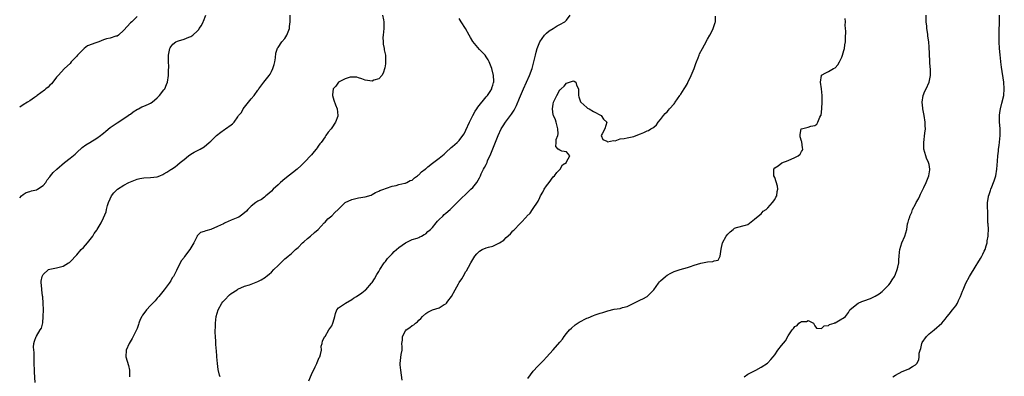
# Model space of a CAD drawing. Units: inches. Extents: x 2514000 to 2515143, y 1509000 to 1512000.
# Drawn here: x 2514000 to 2514293, y 1510779 to 1510886 of the extents above; entities that cross this region are included whole.
import ezdxf

# ---------------------------------------------------------------- set-up
doc = ezdxf.new("R2010")
doc.units = ezdxf.units.IN
doc.header["$MEASUREMENT"] = 0
doc.layers.add('LD25141509_10ft', color=132, linetype='Continuous')

msp = doc.modelspace()

# ---------------------------------------------------------------- linework, layer by layer
at = {"layer": 'LD25141509_10ft'}
for points, elevation in [([(2514000, 1510832.4), (2514000.53, 1510833), (2514001, 1510833.43), (2514001.96, 1510834.04), (2514003, 1510834.32), (2514003.49, 1510834.51), (2514005, 1510834.84), (2514005.33, 1510835), (2514007, 1510836.12), (2514007.76, 1510837), (2514008.2, 1510837.8), (2514009, 1510838.69), (2514009.21, 1510839), (2514009.98, 1510840.02), (2514011.03, 1510841), (2514013.38, 1510843), (2514015, 1510844.26), (2514016.5, 1510845.5), (2514017, 1510845.98), (2514018.57, 1510847.43), (2514019.72, 1510848.28), (2514020.88, 1510849), (2514023, 1510850.26), (2514024.04, 1510851), (2514024.58, 1510851.42), (2514025, 1510851.78), (2514025.7, 1510852.3), (2514027, 1510853.43), (2514029, 1510854.82), (2514031, 1510856.09), (2514032.37, 1510857), (2514032.71, 1510857.29), (2514033, 1510857.44), (2514033.85, 1510858.15), (2514035.14, 1510858.86), (2514035.45, 1510859), (2514036.42, 1510859.58), (2514037, 1510859.77), (2514038.38, 1510860.38), (2514039, 1510860.67), (2514039.47, 1510861), (2514041, 1510862.3), (2514041.69, 1510863), (2514043, 1510864.68), (2514043.23, 1510865), (2514043.74, 1510866.26), (2514044.03, 1510867), (2514044.35, 1510869), (2514044.34, 1510870.34), (2514044.4, 1510871.6), (2514044.31, 1510873), (2514044.3, 1510874.3), (2514044.35, 1510875), (2514044.73, 1510877), (2514044.81, 1510877.19), (2514045, 1510877.5), (2514045.68, 1510878.31), (2514046.58, 1510879), (2514047, 1510879.21), (2514047.31, 1510879.31), (2514049, 1510879.77), (2514050.4, 1510880.4), (2514051, 1510880.56), (2514051.6, 1510881), (2514053, 1510882.27), (2514053.35, 1510882.65), (2514053.49, 1510883), (2514054.17, 1510883.83), (2514054.69, 1510885), (2514054.8, 1510885.2), (2514055.44, 1510887)], 8120), ([(2514035, 1510886.57), (2514033.39, 1510885), (2514033, 1510884.65), (2514031, 1510882.46), (2514029.45, 1510881), (2514029, 1510880.7), (2514028.67, 1510880.67), (2514027, 1510880.09), (2514025.87, 1510879.87), (2514025, 1510879.59), (2514023.54, 1510879), (2514023, 1510878.84), (2514022.72, 1510878.72), (2514020.24, 1510877.76), (2514019.26, 1510877), (2514019.1, 1510876.9), (2514017.19, 1510875), (2514017, 1510874.74), (2514015.38, 1510873), (2514015, 1510872.51), (2514013.33, 1510871), (2514011.46, 1510869), (2514011, 1510868.48), (2514009.84, 1510867), (2514009.49, 1510866.51), (2514009, 1510866.09), (2514008.48, 1510865.52), (2514007.8, 1510865), (2514007.41, 1510864.59), (2514005.21, 1510863), (2514005, 1510862.83), (2514004.43, 1510862.43), (2514003, 1510861.38), (2514002.36, 1510861), (2514001, 1510860.17), (2514000, 1510859.52)], 8110), ([(2514004.65, 1510777.35), (2514004.44, 1510780.44), (2514004.39, 1510781), (2514004.3, 1510783), (2514004.29, 1510786.29), (2514004.15, 1510787.85), (2514004.21, 1510789), (2514004.39, 1510789.61), (2514004.91, 1510791), (2514005, 1510791.13), (2514006.14, 1510793), (2514006.45, 1510793.55), (2514006.86, 1510795.14), (2514007.03, 1510796.97), (2514007.05, 1510799.05), (2514006.98, 1510800.99), (2514006.86, 1510802.86), (2514006.78, 1510803.22), (2514006.58, 1510805), (2514006.51, 1510806.51), (2514006.42, 1510807), (2514006.43, 1510807.57), (2514006.69, 1510809), (2514007, 1510809.54), (2514008.63, 1510811), (2514009, 1510811.17), (2514011, 1510811.58), (2514011.79, 1510811.79), (2514013, 1510812.05), (2514014.52, 1510813), (2514014.83, 1510813.17), (2514015, 1510813.31), (2514017, 1510815.4), (2514018.36, 1510817), (2514019, 1510817.66), (2514020.16, 1510819), (2514021, 1510819.99), (2514021.75, 1510821), (2514022.23, 1510821.77), (2514023, 1510822.82), (2514023.12, 1510823), (2514024.28, 1510825), (2514025, 1510826.44), (2514025.73, 1510828.27), (2514025.87, 1510829), (2514026.17, 1510830.17), (2514026.46, 1510831), (2514027, 1510832.15), (2514027.35, 1510833), (2514028.04, 1510833.96), (2514029.1, 1510835), (2514031, 1510836.22), (2514032.54, 1510837), (2514033, 1510837.25), (2514035, 1510838.04), (2514035.82, 1510838.18), (2514037, 1510838.41), (2514039, 1510838.49), (2514041, 1510838.75), (2514041.8, 1510839), (2514042.62, 1510839.38), (2514043, 1510839.63), (2514043.89, 1510840.11), (2514045, 1510840.87), (2514045.25, 1510841), (2514046.31, 1510841.69), (2514047, 1510842.29), (2514047.87, 1510843), (2514049, 1510843.89), (2514050.33, 1510845), (2514051, 1510845.48), (2514051.96, 1510846.04), (2514053, 1510846.6), (2514053.8, 1510847), (2514055, 1510847.69), (2514056.51, 1510849), (2514057, 1510849.4), (2514058.66, 1510851), (2514059.95, 1510852.05), (2514061, 1510852.8), (2514061.36, 1510853), (2514063, 1510854.27), (2514063.47, 1510854.53), (2514063.87, 1510855), (2514065, 1510856.59), (2514065.25, 1510857), (2514066.1, 1510857.9), (2514066.61, 1510859), (2514067, 1510859.46), (2514068.2, 1510861), (2514069, 1510861.96), (2514069.83, 1510863), (2514071, 1510864.61), (2514071.18, 1510864.82), (2514071.29, 1510865), (2514072.79, 1510867), (2514074.37, 1510869), (2514074.61, 1510869.39), (2514075, 1510870.13), (2514075.48, 1510871), (2514075.79, 1510872.21), (2514076.06, 1510873), (2514076.27, 1510874.27), (2514076.37, 1510875.63), (2514076.87, 1510877.13), (2514077, 1510877.28), (2514078.16, 1510879), (2514079, 1510880.03), (2514079.6, 1510881), (2514079.97, 1510882.03), (2514080.37, 1510883), (2514080.42, 1510883.58), (2514080.63, 1510885), (2514080.61, 1510885.39), (2514080.6, 1510887)], 8130), ([(2514108.13, 1510887), (2514108.47, 1510885.53), (2514108.57, 1510885), (2514108.53, 1510883.47), (2514108.5, 1510883), (2514108.28, 1510881), (2514108.25, 1510880.25), (2514108.3, 1510879), (2514108.33, 1510878.33), (2514108.59, 1510877), (2514108.63, 1510876.63), (2514108.98, 1510875), (2514109.06, 1510873), (2514109, 1510872.47), (2514108.79, 1510871.21), (2514108.33, 1510869.67), (2514107.88, 1510869), (2514107, 1510867.96), (2514105.52, 1510867.52), (2514105, 1510867.31), (2514103, 1510867.57), (2514101.99, 1510867.99), (2514101, 1510868.25), (2514100.45, 1510868.45), (2514099, 1510868.49), (2514098.46, 1510868.46), (2514097, 1510868), (2514095, 1510866.98), (2514094.2, 1510865.8), (2514093.47, 1510865), (2514093.21, 1510863.21), (2514093.2, 1510863), (2514093.61, 1510861.61), (2514094.15, 1510860.15), (2514094.63, 1510859), (2514094.83, 1510857), (2514094.77, 1510856.77), (2514094.12, 1510855), (2514093, 1510853.33), (2514092.81, 1510853), (2514091.94, 1510852.06), (2514091.27, 1510851), (2514091, 1510850.68), (2514089.83, 1510849), (2514089.47, 1510848.53), (2514089, 1510847.83), (2514088.62, 1510847.38), (2514088.35, 1510847), (2514087.74, 1510846.26), (2514087, 1510845.31), (2514084.79, 1510843), (2514083.93, 1510842.07), (2514082.69, 1510841), (2514079, 1510838.11), (2514077.71, 1510837), (2514077, 1510836.35), (2514075.58, 1510835), (2514075, 1510834.41), (2514074.27, 1510833.73), (2514073.39, 1510833), (2514073.19, 1510832.81), (2514073, 1510832.65), (2514072.03, 1510831.97), (2514071, 1510831.42), (2514070.36, 1510831), (2514069, 1510829.96), (2514068.03, 1510829), (2514067.55, 1510828.45), (2514066.47, 1510827.53), (2514065.33, 1510826.67), (2514065, 1510826.53), (2514063, 1510825.75), (2514061.26, 1510825), (2514061, 1510824.88), (2514060.72, 1510824.72), (2514059, 1510823.85), (2514057, 1510822.94), (2514055.43, 1510822.57), (2514055, 1510822.37), (2514053.92, 1510822.08), (2514053, 1510821.18), (2514052.9, 1510821.1), (2514052.88, 1510821), (2514052.8, 1510820.8), (2514051.87, 1510819), (2514050.72, 1510817), (2514049.12, 1510814.88), (2514049, 1510814.67), (2514048.25, 1510813.75), (2514047.83, 1510813), (2514046.73, 1510810.73), (2514045.8, 1510809), (2514045.49, 1510808.51), (2514045, 1510807.62), (2514044.74, 1510807.26), (2514044.59, 1510807), (2514043.05, 1510804.95), (2514041.47, 1510803), (2514041, 1510802.49), (2514040.33, 1510801.67), (2514039.66, 1510801), (2514039, 1510800.3), (2514037.83, 1510799), (2514037, 1510797.91), (2514036.62, 1510797.38), (2514036.39, 1510797), (2514035.93, 1510796.07), (2514035.55, 1510795), (2514035.38, 1510794.62), (2514035, 1510793.43), (2514034.85, 1510793), (2514033.86, 1510791), (2514033.55, 1510790.45), (2514032.66, 1510789), (2514031.76, 1510787), (2514031.68, 1510785), (2514032.4, 1510782.4), (2514032.75, 1510781), (2514032.76, 1510780.76), (2514032.77, 1510779)], 8140), ([(2514059.73, 1510779), (2514059.55, 1510779.55), (2514059.19, 1510781.19), (2514058.92, 1510783), (2514058.77, 1510785), (2514058.65, 1510787), (2514058.59, 1510787.41), (2514058.48, 1510789), (2514058.41, 1510789.59), (2514058.32, 1510791), (2514058.26, 1510792.26), (2514058.28, 1510793), (2514058.35, 1510793.65), (2514058.37, 1510795), (2514058.57, 1510797), (2514059.12, 1510799), (2514060.25, 1510801), (2514060.58, 1510801.42), (2514061, 1510801.92), (2514062.49, 1510803.51), (2514063, 1510803.92), (2514064.82, 1510805), (2514065, 1510805.13), (2514067, 1510806.02), (2514068.5, 1510806.5), (2514069, 1510806.64), (2514071, 1510807.47), (2514072.01, 1510807.99), (2514073.22, 1510808.78), (2514073.45, 1510809), (2514074.33, 1510809.67), (2514075, 1510810.28), (2514075.74, 1510811), (2514077, 1510812.28), (2514077.82, 1510813), (2514079, 1510814.18), (2514079.43, 1510814.57), (2514080.02, 1510815), (2514081, 1510815.86), (2514081.57, 1510816.43), (2514082.2, 1510817), (2514083, 1510817.65), (2514084.3, 1510819), (2514084.69, 1510819.31), (2514085.73, 1510820.27), (2514086.7, 1510821), (2514087.88, 1510822.12), (2514088.95, 1510823), (2514090.74, 1510825), (2514091, 1510825.21), (2514091.85, 1510826.15), (2514093, 1510827.05), (2514093.94, 1510828.06), (2514094.94, 1510829), (2514097, 1510831), (2514099, 1510831.98), (2514100.21, 1510832.21), (2514101, 1510832.42), (2514103, 1510832.73), (2514104.72, 1510833.28), (2514105, 1510833.4), (2514106.01, 1510833.99), (2514107, 1510834.41), (2514107.37, 1510834.63), (2514108.54, 1510835), (2514109, 1510835.22), (2514109.29, 1510835.29), (2514111, 1510835.91), (2514112.16, 1510836.16), (2514113, 1510836.41), (2514114.81, 1510836.81), (2514115, 1510836.86), (2514115.36, 1510837), (2514116.41, 1510837.59), (2514117, 1510837.76), (2514117.63, 1510838.37), (2514118.54, 1510839), (2514118.77, 1510839.23), (2514119, 1510839.33), (2514119.79, 1510840.21), (2514120.81, 1510841), (2514120.91, 1510841.09), (2514121, 1510841.14), (2514121.67, 1510841.67), (2514123, 1510842.74), (2514125, 1510844.26), (2514126.49, 1510845.51), (2514127, 1510845.97), (2514128.58, 1510847.42), (2514129, 1510847.76), (2514130.39, 1510849), (2514131, 1510849.6), (2514132.06, 1510851), (2514132.42, 1510851.58), (2514133, 1510852.67), (2514134.04, 1510855), (2514135.03, 1510857), (2514135.72, 1510858.28), (2514136.22, 1510859), (2514136.49, 1510859.51), (2514139, 1510862.57), (2514139.39, 1510863), (2514140.17, 1510864.17), (2514140.67, 1510865), (2514140.72, 1510865.28), (2514141, 1510866.1), (2514141.17, 1510866.83), (2514141.26, 1510867), (2514141.3, 1510867.3), (2514141.24, 1510869), (2514140.74, 1510871), (2514139.94, 1510873), (2514139.61, 1510873.61), (2514139, 1510874.5), (2514138.71, 1510875), (2514137, 1510876.74), (2514135.09, 1510879.09), (2514134.34, 1510880.34), (2514133.98, 1510881), (2514132.84, 1510883), (2514131.58, 1510885), (2514131, 1510885.96)], 8150), ([(2514086.15, 1510777.85), (2514087, 1510779.67), (2514088.03, 1510781.97), (2514088.57, 1510783), (2514088.67, 1510783.33), (2514089.24, 1510784.76), (2514089.41, 1510785), (2514089.65, 1510785.65), (2514089.9, 1510787), (2514089.88, 1510788.12), (2514090.15, 1510789), (2514090.28, 1510789.72), (2514090.96, 1510791), (2514091, 1510791.04), (2514092.15, 1510793), (2514093, 1510794.26), (2514093.32, 1510795), (2514093.68, 1510796.32), (2514093.93, 1510797), (2514094.11, 1510797.89), (2514094.55, 1510799), (2514095, 1510799.58), (2514097.06, 1510801), (2514099, 1510802.04), (2514099.52, 1510802.48), (2514100.41, 1510803), (2514100.76, 1510803.24), (2514101, 1510803.37), (2514101.92, 1510804.08), (2514103, 1510804.84), (2514103.18, 1510805), (2514104.88, 1510807), (2514105, 1510807.17), (2514105.7, 1510808.3), (2514106.44, 1510809.56), (2514107, 1510810.44), (2514107.3, 1510811), (2514108.6, 1510813), (2514109, 1510813.48), (2514109.66, 1510814.34), (2514110.28, 1510815), (2514111, 1510815.73), (2514111.62, 1510816.38), (2514113, 1510817.61), (2514114.96, 1510819.04), (2514117, 1510819.97), (2514118.42, 1510820.42), (2514119, 1510820.63), (2514119.24, 1510820.76), (2514119.73, 1510821), (2514120.53, 1510821.47), (2514121, 1510821.71), (2514121.63, 1510822.37), (2514122.39, 1510823), (2514123, 1510823.61), (2514124.15, 1510825), (2514124.51, 1510825.49), (2514125, 1510825.92), (2514126.11, 1510827), (2514126.53, 1510827.47), (2514127, 1510827.85), (2514128.3, 1510829), (2514129, 1510829.69), (2514130.38, 1510831), (2514131.68, 1510832.32), (2514133, 1510833.55), (2514133.72, 1510834.28), (2514134.49, 1510835), (2514135, 1510835.52), (2514136.2, 1510837), (2514137, 1510838.38), (2514137.32, 1510839), (2514137.57, 1510839.57), (2514138.26, 1510841), (2514138.54, 1510841.46), (2514139, 1510842.41), (2514139.2, 1510842.8), (2514139.27, 1510843), (2514139.46, 1510843.46), (2514140.43, 1510845.57), (2514142.59, 1510851), (2514143.51, 1510853), (2514144.06, 1510853.94), (2514144.76, 1510855), (2514146.59, 1510857.41), (2514147.37, 1510858.63), (2514147.55, 1510859), (2514148.05, 1510859.95), (2514149, 1510862.15), (2514150.17, 1510865), (2514151.96, 1510869), (2514152.68, 1510871), (2514153.21, 1510873), (2514153.68, 1510875), (2514153.96, 1510875.96), (2514154.22, 1510877), (2514154.99, 1510879), (2514156.41, 1510881), (2514157, 1510881.59), (2514157.75, 1510882.25), (2514159.03, 1510883), (2514160.21, 1510883.79), (2514161, 1510884.17), (2514162.48, 1510885), (2514162.72, 1510885.28), (2514163, 1510885.52), (2514164.09, 1510887)], 8160), ([(2514114, 1510778), (2514113.54, 1510781), (2514113.38, 1510782.62), (2514113.34, 1510783), (2514113.69, 1510785.69), (2514113.95, 1510787), (2514114.03, 1510787.97), (2514113.87, 1510789), (2514114.04, 1510789.96), (2514114.04, 1510791), (2514115, 1510792.74), (2514115.2, 1510793), (2514116.28, 1510793.72), (2514117, 1510794.28), (2514117.47, 1510794.53), (2514117.96, 1510795), (2514118.58, 1510795.42), (2514119, 1510795.91), (2514119.59, 1510796.41), (2514120.09, 1510797), (2514121, 1510797.94), (2514121.65, 1510798.35), (2514123, 1510799.04), (2514125, 1510799.6), (2514126.55, 1510800.55), (2514127, 1510800.76), (2514127.21, 1510801), (2514127.61, 1510801.61), (2514128.65, 1510803), (2514129.82, 1510805), (2514130.73, 1510806.73), (2514131, 1510807.21), (2514131.77, 1510808.23), (2514132.15, 1510809), (2514133, 1510810.45), (2514133.23, 1510810.77), (2514133.33, 1510811), (2514133.71, 1510811.71), (2514134.45, 1510813), (2514135, 1510814.02), (2514135.66, 1510815), (2514136.23, 1510815.77), (2514137, 1510816.52), (2514137.84, 1510817), (2514139, 1510817.49), (2514139.71, 1510817.71), (2514141, 1510818.02), (2514143, 1510818.99), (2514144.24, 1510819.76), (2514145, 1510820.63), (2514146.3, 1510821.7), (2514147, 1510822.57), (2514147.24, 1510822.76), (2514147.46, 1510823), (2514149, 1510824.56), (2514149.38, 1510825), (2514151, 1510826.78), (2514151.17, 1510827), (2514152.13, 1510827.87), (2514152.87, 1510829), (2514154.55, 1510831.45), (2514155, 1510832.51), (2514155.24, 1510833), (2514155.92, 1510834.08), (2514156.34, 1510835), (2514157, 1510836.05), (2514157.75, 1510837), (2514159, 1510838.68), (2514159.37, 1510839), (2514160.03, 1510839.97), (2514161.03, 1510841), (2514161.75, 1510842.25), (2514162.93, 1510843), (2514163, 1510843.17), (2514163.99, 1510845), (2514163, 1510846.14), (2514161.61, 1510846.39), (2514161, 1510846.63), (2514160.47, 1510847), (2514159.75, 1510847.75), (2514159.89, 1510849), (2514159.84, 1510849.84), (2514160.34, 1510851), (2514160.48, 1510851.52), (2514160.38, 1510853), (2514160.21, 1510853.79), (2514159.9, 1510855), (2514159.68, 1510855.68), (2514159.05, 1510857), (2514159, 1510857.26), (2514158.78, 1510859), (2514159, 1510860.44), (2514159.13, 1510861), (2514159.23, 1510861.23), (2514160.1, 1510863), (2514161, 1510864.64), (2514161.21, 1510864.79), (2514161.36, 1510865), (2514162.27, 1510865.73), (2514163, 1510866.67), (2514163.89, 1510867), (2514165, 1510867.38), (2514165.28, 1510867.28), (2514165.73, 1510867), (2514165.9, 1510866.1), (2514166.49, 1510865), (2514166.57, 1510864.57), (2514166.5, 1510863), (2514166.59, 1510862.59), (2514167.11, 1510861.11), (2514167.2, 1510861), (2514169, 1510859.36), (2514169.22, 1510859.22), (2514169.73, 1510859), (2514171, 1510858.2), (2514173.31, 1510857), (2514173.96, 1510855.96), (2514174.96, 1510855), (2514174.42, 1510853), (2514173.58, 1510851.58), (2514173.27, 1510851), (2514173.81, 1510849.81), (2514175, 1510849.33), (2514175.2, 1510849.2), (2514177, 1510849.52), (2514177.49, 1510849.49), (2514179, 1510850), (2514180.12, 1510850.12), (2514181, 1510850.36), (2514183, 1510850.74), (2514183.73, 1510851), (2514185, 1510851.5), (2514186.03, 1510851.97), (2514187, 1510852.45), (2514187.42, 1510852.58), (2514188.1, 1510853), (2514188.67, 1510853.33), (2514189, 1510853.58), (2514189.75, 1510854.25), (2514190.24, 1510855), (2514191, 1510855.8), (2514191.82, 1510857), (2514192.38, 1510857.62), (2514193, 1510858.13), (2514193.39, 1510858.61), (2514193.69, 1510859), (2514195, 1510860.54), (2514195.2, 1510860.8), (2514195.32, 1510861), (2514196.71, 1510863), (2514196.82, 1510863.18), (2514197, 1510863.41), (2514198.04, 1510865), (2514198.38, 1510865.62), (2514199, 1510866.56), (2514199.16, 1510866.84), (2514200.09, 1510869), (2514201, 1510871.04), (2514201.51, 1510872.49), (2514201.73, 1510873), (2514202.23, 1510874.23), (2514202.49, 1510875), (2514202.6, 1510875.4), (2514203.45, 1510877), (2514204.11, 1510878.11), (2514205, 1510879.8), (2514205.68, 1510881), (2514206.45, 1510882.45), (2514206.69, 1510883), (2514206.75, 1510883.25), (2514207.25, 1510884.75), (2514207.39, 1510885), (2514207.38, 1510886.62)], 8170), ([(2514151.48, 1510778.52), (2514153, 1510780.65), (2514153.32, 1510781), (2514154.09, 1510781.91), (2514155.23, 1510783), (2514156.07, 1510783.93), (2514157, 1510784.9), (2514159, 1510787.05), (2514161, 1510789.34), (2514161.72, 1510790.28), (2514162.24, 1510791), (2514163, 1510791.95), (2514163.87, 1510793), (2514164.43, 1510793.57), (2514165.52, 1510794.48), (2514166.72, 1510795.28), (2514169, 1510796.48), (2514169.38, 1510796.62), (2514171, 1510797.35), (2514171.55, 1510797.55), (2514173, 1510798.04), (2514173.78, 1510798.22), (2514175, 1510798.64), (2514175.32, 1510798.68), (2514177.17, 1510799.17), (2514179, 1510799.45), (2514179.69, 1510799.69), (2514181, 1510799.96), (2514185, 1510802.03), (2514185.74, 1510802.26), (2514187.02, 1510802.98), (2514188.95, 1510805), (2514190.36, 1510807), (2514190.65, 1510807.35), (2514191, 1510807.69), (2514192.47, 1510809), (2514193, 1510809.37), (2514194.01, 1510809.99), (2514195, 1510810.41), (2514196.81, 1510811), (2514199, 1510811.69), (2514199.93, 1510811.93), (2514201, 1510812.36), (2514203, 1510812.92), (2514203.52, 1510813), (2514205, 1510813.32), (2514206.56, 1510813.44), (2514207, 1510813.64), (2514208.15, 1510813.85), (2514208.72, 1510815), (2514209, 1510816.42), (2514209.08, 1510817.08), (2514209.5, 1510819), (2514210.58, 1510821), (2514211, 1510821.56), (2514211.74, 1510822.26), (2514212.63, 1510823), (2514213, 1510823.4), (2514213.63, 1510823.63), (2514216.32, 1510824.32), (2514217, 1510824.48), (2514219, 1510826.05), (2514220.08, 1510827), (2514221, 1510827.66), (2514221.59, 1510828.41), (2514222.44, 1510829), (2514223, 1510829.48), (2514224.31, 1510831), (2514225, 1510831.95), (2514225.35, 1510832.65), (2514225.61, 1510833), (2514225.72, 1510834.28), (2514225.93, 1510835), (2514225.88, 1510835.88), (2514225, 1510838.55), (2514224.75, 1510839), (2514224.76, 1510840.76), (2514224.71, 1510841), (2514225, 1510841.35), (2514226.02, 1510842.02), (2514227.14, 1510842.86), (2514229, 1510843.62), (2514231, 1510844.49), (2514231.96, 1510845), (2514232.55, 1510845.45), (2514233, 1510846.23), (2514233.33, 1510846.67), (2514233.41, 1510847), (2514233.34, 1510847.34), (2514233.12, 1510849.12), (2514233, 1510849.38), (2514232.63, 1510850.63), (2514232.55, 1510851), (2514232.61, 1510851.39), (2514232.93, 1510853), (2514233, 1510853.07), (2514234.55, 1510853.45), (2514235, 1510853.55), (2514235.81, 1510853.81), (2514237, 1510854.06), (2514237.53, 1510854.47), (2514237.87, 1510855), (2514238.49, 1510856.49), (2514238.78, 1510857), (2514238.84, 1510857.16), (2514239.03, 1510858.97), (2514239.12, 1510861.12), (2514239.12, 1510863), (2514238.94, 1510864.94), (2514238.64, 1510867), (2514238.96, 1510869), (2514239, 1510869.05), (2514240.22, 1510869.78), (2514241, 1510870.16), (2514242.53, 1510871), (2514243, 1510871.27), (2514243.83, 1510872.17), (2514244.31, 1510873), (2514245, 1510874.42), (2514245.22, 1510875), (2514245.62, 1510876.38), (2514245.77, 1510877), (2514245.93, 1510878.07), (2514246.06, 1510879), (2514246.12, 1510880.12), (2514246.19, 1510882.19), (2514246.14, 1510883), (2514246.05, 1510883.95), (2514246.07, 1510885), (2514246.04, 1510885.96)], 8180), ([(2514215.87, 1510779), (2514217, 1510779.78), (2514219, 1510780.82), (2514219.38, 1510781), (2514221, 1510781.86), (2514222.91, 1510783.09), (2514223, 1510783.17), (2514223.86, 1510784.14), (2514224.51, 1510785), (2514225, 1510785.55), (2514225.99, 1510787), (2514227, 1510788.39), (2514228.2, 1510789.8), (2514229, 1510791.23), (2514230.21, 1510793), (2514230.59, 1510793.41), (2514231, 1510794.01), (2514231.66, 1510794.34), (2514232.17, 1510795), (2514232.7, 1510795.3), (2514233, 1510795.53), (2514234.44, 1510795.56), (2514235, 1510795.84), (2514236.55, 1510795), (2514237, 1510794.18), (2514237.5, 1510793.5), (2514239, 1510793.4), (2514239.76, 1510794.24), (2514241, 1510794.35), (2514241.38, 1510794.62), (2514242.7, 1510795), (2514242.87, 1510795.13), (2514243, 1510795.17), (2514245, 1510796.33), (2514245.45, 1510796.55), (2514246.07, 1510797), (2514247, 1510798.21), (2514247.39, 1510799), (2514249, 1510800.3), (2514249.9, 1510801), (2514251, 1510801.49), (2514252.12, 1510801.88), (2514253, 1510802.22), (2514253.6, 1510802.4), (2514254.95, 1510803.05), (2514256.17, 1510803.83), (2514257, 1510804.51), (2514257.55, 1510805), (2514259, 1510806.46), (2514259.41, 1510807), (2514260.06, 1510807.94), (2514260.7, 1510809), (2514261, 1510809.64), (2514261.55, 1510811), (2514261.74, 1510811.74), (2514262.02, 1510813), (2514262.05, 1510813.95), (2514262.13, 1510815), (2514262.25, 1510816.25), (2514262.3, 1510817), (2514262.93, 1510819), (2514263.77, 1510821), (2514264.34, 1510823), (2514264.63, 1510824.63), (2514264.72, 1510825), (2514264.8, 1510825.2), (2514265, 1510825.96), (2514265.24, 1510826.77), (2514265.27, 1510827), (2514265.86, 1510828.14), (2514266.12, 1510829), (2514267, 1510830.59), (2514267.19, 1510831), (2514267.83, 1510832.17), (2514268.24, 1510833), (2514268.48, 1510833.52), (2514269, 1510834.49), (2514269.48, 1510835.48), (2514270.16, 1510837), (2514270.98, 1510839), (2514271.22, 1510840.78), (2514271.28, 1510841), (2514271, 1510842.35), (2514270.84, 1510843), (2514270.29, 1510844.29), (2514270.02, 1510845), (2514269.5, 1510847), (2514269.49, 1510847.49), (2514269.42, 1510849), (2514269.74, 1510851.74), (2514269.91, 1510853), (2514269.88, 1510853.88), (2514269.88, 1510855), (2514269.57, 1510857), (2514269.19, 1510859), (2514269.19, 1510859.19), (2514269, 1510861), (2514269.3, 1510863), (2514269.76, 1510864.24), (2514270.18, 1510865), (2514271.09, 1510867), (2514271.44, 1510869), (2514271.4, 1510870.6), (2514271.26, 1510872.74), (2514271.21, 1510873.21), (2514271, 1510877.49), (2514270.9, 1510878.9), (2514270.91, 1510879), (2514270.65, 1510880.65), (2514270.68, 1510881), (2514270.66, 1510881.34), (2514270.37, 1510883), (2514270.32, 1510883.68), (2514270.17, 1510885), (2514270.14, 1510887)], 8190), ([(2514260.19, 1510779), (2514261, 1510779.55), (2514263, 1510780.6), (2514264.74, 1510781.26), (2514265, 1510781.38), (2514266.1, 1510782.1), (2514267, 1510782.62), (2514267.34, 1510783), (2514267.92, 1510784.08), (2514268.04, 1510785), (2514268.11, 1510786.11), (2514268.33, 1510787), (2514268.51, 1510787.49), (2514268.87, 1510789), (2514269, 1510789.25), (2514270.21, 1510791), (2514271, 1510791.83), (2514272.56, 1510793), (2514274.78, 1510795), (2514275.81, 1510796.19), (2514276.42, 1510797), (2514277, 1510797.68), (2514278.01, 1510799), (2514279, 1510800.21), (2514279.46, 1510801), (2514279.8, 1510801.8), (2514280.39, 1510803), (2514281, 1510804.59), (2514281.14, 1510805), (2514281.99, 1510807), (2514283.08, 1510809), (2514285, 1510812.19), (2514285.52, 1510813), (2514286.32, 1510814.32), (2514286.72, 1510815), (2514286.79, 1510815.21), (2514287, 1510815.58), (2514287.46, 1510816.54), (2514287.7, 1510817), (2514288.07, 1510818.07), (2514288.34, 1510819), (2514288.37, 1510819.63), (2514288.66, 1510821), (2514288.62, 1510821.38), (2514288.71, 1510823), (2514288.64, 1510824.64), (2514288.57, 1510825), (2514288.52, 1510826.52), (2514288.48, 1510827), (2514288.5, 1510827.5), (2514288.41, 1510830.41), (2514288.47, 1510831), (2514288.69, 1510832.69), (2514288.76, 1510833), (2514288.83, 1510833.17), (2514289.35, 1510834.65), (2514289.43, 1510835), (2514289.71, 1510835.71), (2514290.25, 1510837), (2514290.45, 1510837.55), (2514290.92, 1510839), (2514291.25, 1510841), (2514291.37, 1510843.37), (2514291.48, 1510845), (2514291.67, 1510846.33), (2514291.72, 1510847), (2514291.9, 1510848.1), (2514292.17, 1510851), (2514292.17, 1510853), (2514292.11, 1510854.11), (2514292.03, 1510855), (2514292.04, 1510856.04), (2514291.99, 1510857), (2514292.1, 1510857.9), (2514292.28, 1510859), (2514292.74, 1510860.74), (2514293.27, 1510863), (2514293.44, 1510865), (2514293.28, 1510867), (2514292.55, 1510871.45), (2514292.37, 1510873), (2514292.27, 1510874.27), (2514292.19, 1510875), (2514292.11, 1510876.11), (2514292.05, 1510877), (2514291.95, 1510879), (2514291.95, 1510879.95), (2514291.91, 1510881), (2514291.9, 1510882.1), (2514291.99, 1510885), (2514291.96, 1510887)], 8200)]:
    msp.add_lwpolyline(points, dxfattribs=dict(at, elevation=elevation))

doc.saveas('drawing.dxf')
